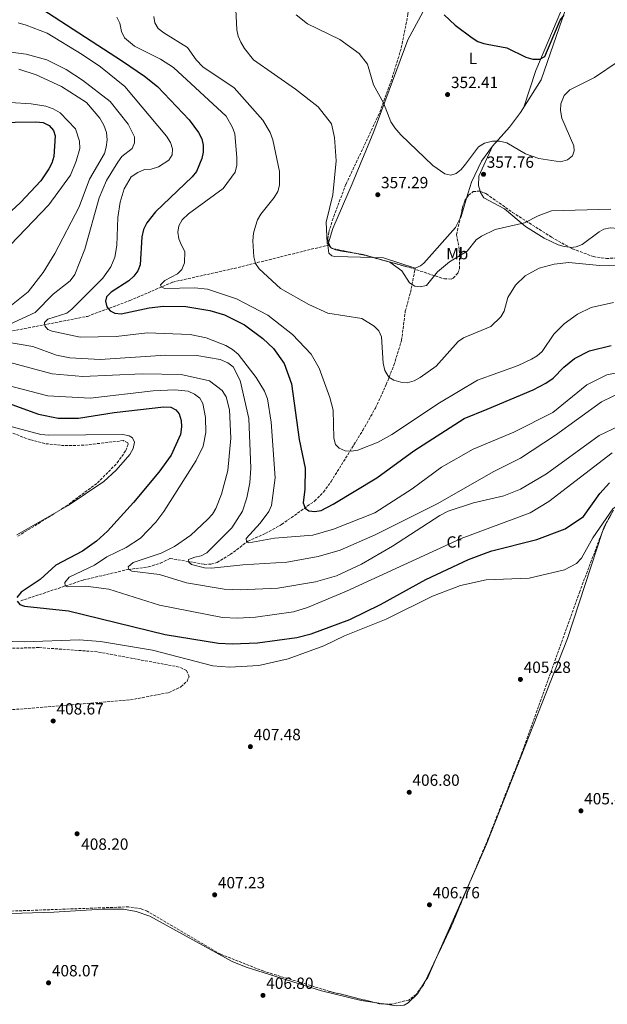
# Model space of a CAD drawing. Units: metres. Extents: x 611929 to 615410, y 4662238 to 4664605.
# Drawn here: x 612294 to 612657, y 4662615 to 4663222 of the extents above; entities that cross this region are included whole.
import ezdxf
from ezdxf.enums import TextEntityAlignment as Align

# ---------------------------------------------------------------- set-up
doc = ezdxf.new("R2010")
doc.units = ezdxf.units.M
doc.header["$MEASUREMENT"] = 0
doc.linetypes.add('DGN Style 3', pattern=[2.435890702152634, 1.739921930109024, -0.6959687720436097])
for name, color, linetype, lineweight in [('Cota de punto acotado terreno', 7, 'Continuous', 0), ('Curva de nivel directora', 30, 'Continuous', 30), ('Curva de nivel intermedia', 30, 'Continuous', 0), ('Etiqueta de uso rústico', 92, 'Continuous', 0), ('Etiqueta de zona arbolada', 92, 'Continuous', 0), ('Línea de cambio de uso (parcela vista)', 92, 'Continuous', 0), ('Punto acotado terreno (símbolo)', 7, 'Continuous', 0), ('Vaguada', 142, 'DGN Style 3', 13), ('Zona arbolada', 92, 'DGN Style 3', 0)]:
    doc.layers.add(name, color=color, linetype=linetype, lineweight=lineweight)
doc.styles.add('Style-Arial', font='arial.ttf')

# ---------------------------------------------------------------- blocks, each defined once
blk = doc.blocks.new('5PATER')
at = {"layer": 'Punto acotado terreno (símbolo)', "linetype": 'Continuous', "lineweight": 0}
h = blk.add_hatch(color=51, dxfattribs=at)
edge = h.paths.add_edge_path()
edge.add_ellipse((0, 0), major_axis=(-0.1095731443231308, -0.1110710700762829), ratio=0.9994222409660317, start_angle=0, end_angle=360)

msp = doc.modelspace()

# ---------------------------------------------------------------- linework, layer by layer
at = {"layer": 'Curva de nivel directora', "color": 30, "linetype": 'Continuous', "lineweight": 30, "flags": 128}
for points, elevation in [([(612307.6299999995, 4663228.880000001), (612357.3699999991, 4663196.609999999), (612371.0700000008, 4663187.290000001), (612379.0300000003, 4663180.869999999), (612398.6300000005, 4663160.350000001), (612404.3799999994, 4663152.490000002), (612406.409999999, 4663148.57), (612407.1100000008, 4663144.630000002), (612407.1800000002, 4663140.36), (612406.3899999988, 4663136.4), (612403.0400000005, 4663128.410000001), (612400.4000000008, 4663125.15), (612377.6899999991, 4663103.630000004), (612372.3699999994, 4663096.859999999), (612370.3800000001, 4663092.61), (612369.2800000004, 4663088.050000001), (612368.3999999998, 4663070.810000001), (612366.7900000004, 4663067.160000001), (612364.3799999986, 4663063.930000001), (612361.2099999991, 4663061.060000001), (612350.449999999, 4663054), (612347.6100000002, 4663051.199999999), (612347, 4663048.539999999), (612347.8200000003, 4663044.940000001), (612349.8200000009, 4663042.480000002), (612352.6900000009, 4663041.130000002), (612356.6799999984, 4663040.689999999), (612373.9099999995, 4663044.430000002), (612382.6899999992, 4663045.340000001), (612396.5099999993, 4663045.12), (612411.389999999, 4663042.640000001), (612420.3099999996, 4663040.000000001), (612432.7999999997, 4663033.87), (612444.0899999996, 4663025.32)], 375), ([(612556.0199999987, 4663225.100000001), (612562.7099999984, 4663218.750000001), (612573.2099999993, 4663210.830000003), (612576.7199999986, 4663208.65), (612580.5399999986, 4663207.449999999), (612582.4649999992, 4663207.096179578), (612594.7400000008, 4663204.840000001), (612606.4100000008, 4663199.000000001), (612610.7000000001, 4663197.720000003), (612615.0299999996, 4663197.840000001), (612618.019999998, 4663199.480000001), (612627.5399999998, 4663221.830000001), (612629.9699999995, 4663225.020000001)], 350), ([(612278.0899999995, 4663158.640000002), (612303.8599999989, 4663159.180000001), (612308.5100000004, 4663158.640000002), (612312.1, 4663156.920000001), (612314.8, 4663153.820000002), (612315.739999999, 4663150.480000001), (612315.0599999994, 4663137.75), (612313.8099999998, 4663133.61), (612311.9599999991, 4663130.029999999), (612306.9000000008, 4663122.760000001), (612294.5400000004, 4663109.420000002), (612262.0099999995, 4663079.550000001)], 400), ([(612444.0899999996, 4663025.32), (612450.6399999987, 4663019.2), (612457.0999999985, 4663010.060000001), (612461.6299999991, 4662997.470000003), (612466.5199999998, 4662963.12), (612470.1799999987, 4662945.490000002), (612470.02, 4662932.529999999), (612468.9699999995, 4662923.920000002), (612470.1600000008, 4662920.680000001), (612472.4499999996, 4662919.090000001), (612476.0599999994, 4662918.580000003), (612479.989999999, 4662919.320000002), (612487.4299999998, 4662923.180000001), (612514.4699999989, 4662939.500000001), (612537.2899999999, 4662956.01), (612568.3199999988, 4662975.95), (612582.4649999992, 4662981.856484265), (612610.899999999, 4662993.730000001), (612618.7699999991, 4662997.880000002), (612623.1999999991, 4663000.939999999), (612629.8199999997, 4663007.820000002), (612636.3499999987, 4663013.150000002), (612645.589999999, 4663017.87), (612659.1399999986, 4663021)], 375), ([(612275.1999999994, 4662989.670000002), (612305.6400000004, 4662978.779999999), (612317.6900000002, 4662976.24), (612330.2299999995, 4662976.340000001), (612352.2500000005, 4662979.79), (612382.8199999989, 4662983.260000001), (612387.3000000004, 4662982.95), (612390.4199999986, 4662981.390000001), (612392.3699999999, 4662978.910000001), (612393.6799999997, 4662974.840000001), (612393.8499999995, 4662970.84), (612393.1799999989, 4662966.230000001), (612387.3399999985, 4662953.49), (612379.8599999994, 4662943.020000001), (612364.2899999992, 4662924.130000002), (612348.0899999986, 4662906.619999999), (612341.2600000001, 4662900.26), (612332.7599999999, 4662894.28), (612316.1700000003, 4662885.53), (612306.5199999987, 4662876.62), (612294.869999999, 4662868.830000001), (612292.1899999991, 4662865.690000001)], 400), ([(612292.3900000001, 4662863.320000002), (612294.0599999998, 4662861.190000001), (612296.8699999994, 4662860.300000002), (612324.0899999995, 4662857.460000001), (612383.8200000002, 4662842.810000001), (612416.74, 4662837.490000002), (612425.1699999988, 4662836.920000002), (612440.7300000001, 4662837.520000001), (612465.0999999981, 4662840.960000001), (612473.9099999992, 4662843.210000001), (612497.6600000003, 4662851.950000001), (612516.5799999988, 4662861.24), (612544.5599999988, 4662876.689999999), (612570.9400000006, 4662889.050000001), (612582.4649999992, 4662893.388917886), (612585.3099999984, 4662894.460000002), (612613.0800000007, 4662901.300000002), (612630.6199999999, 4662908.04), (612641.8899999997, 4662915.570000002), (612652.0399999997, 4662929.67), (612657.9299999994, 4662936.4)], 400)]:
    msp.add_lwpolyline(points, dxfattribs=dict(at, elevation=elevation))
at = {"layer": 'Curva de nivel intermedia', "color": 30, "linetype": 'Continuous', "lineweight": 0, "flags": 128}
for points, elevation in [([(612427.3600000015, 4663228.429999999), (612428.0600000012, 4663215.859999998), (612428.8900000004, 4663211.949999999), (612430.3600000012, 4663208.21), (612432.8100000009, 4663204.339999998), (612438.2100000011, 4663197.3), (612464.2400000021, 4663179.230000001), (612478.2099999996, 4663168.279999998), (612486.3300000001, 4663157.769999999), (612488.2500000001, 4663149.38), (612489.3099999996, 4663135.060000001), (612487.2599999999, 4663114.100000001), (612483.050000001, 4663097.189999999), (612483.8400000001, 4663084.159999999), (612485.9200000011, 4663081.569999998), (612488.8600000005, 4663080.220000001), (612492.7699999996, 4663079.380000001), (612505.8900000001, 4663077.34), (612522.4000000014, 4663072.439999998), (612529.8300000011, 4663067.060000001), (612534.4900000015, 4663059.769999999), (612537.850000001, 4663057.599999999), (612541.2199999995, 4663057.199999998), (612545.0900000008, 4663058.2), (612551.8700000001, 4663066.49), (612559.1900000003, 4663072.689999999), (612570.1700000018, 4663079.369999999), (612575.7500000007, 4663086.24), (612578.9500000015, 4663088.63), (612587.4100000017, 4663092.640000001), (612605.5700000003, 4663096.720000001), (612614.0599999995, 4663101.109999998), (612622.2900000017, 4663104.260000001), (612658.7899999999, 4663105.219999999)], 359.9999999999999), ([(612464.6500000011, 4663225.029999999), (612471.6200000005, 4663219.569999998), (612491.640000001, 4663209.92), (612503.5099999997, 4663201.320000002), (612508.730000001, 4663194.710000002), (612512.2699999993, 4663182.009999999), (612518.51, 4663170.779999999), (612523.0000000005, 4663159.199999999), (612525.5500000007, 4663155.300000001), (612529.1300000015, 4663150.989999999), (612548.9900000012, 4663132.23), (612556.3300000015, 4663127.029999998), (612560.1700000016, 4663126.21), (612563.360000001, 4663127.199999998), (612566.4600000014, 4663129.720000002), (612569.1900000004, 4663132.88), (612577.1600000011, 4663143.640000001), (612580.9299999997, 4663145.910000001), (612585.7700000011, 4663147.140000001), (612590.0800000004, 4663147.140000001), (612594.6600000004, 4663146.09), (612606.0799999998, 4663139.279999999), (612614.3500000001, 4663136.4), (612627.6699999995, 4663134.429999999), (612632.1100000008, 4663135.689999999), (612635.1999999998, 4663138.220000001), (612636.2999999997, 4663141.119999998), (612635.9700000009, 4663144.220000001), (612628.690000001, 4663161.430000001), (612627.8700000007, 4663166.159999999), (612627.9400000023, 4663170.149999999), (612629.9600000005, 4663175.439999999), (612633.4699999997, 4663178.84), (612648.6700000013, 4663186.460000001), (612663.3000000005, 4663196.34)], 355.0000000000001), ([(612293.0600000008, 4663220.109999999), (612298.0200000005, 4663218.789999999), (612311.0000000002, 4663213.8), (612332.5800000009, 4663200.749999999), (612343.9199999999, 4663192.98), (612358.7800000017, 4663180.88), (612384.5399999999, 4663150.199999998), (612386.9600000007, 4663146.3), (612388.2900000005, 4663142.52), (612388.0200000001, 4663138.729999999), (612385.9700000006, 4663135.359999998), (612379.5300000008, 4663131.3), (612375.0200000004, 4663129.909999999), (612370.9900000002, 4663129.739999999), (612366.7800000014, 4663127.890000001), (612362.8400000008, 4663125.13), (612358.5200000001, 4663117.859999999), (612355.8800000005, 4663109.529999998), (612354.4299999998, 4663099.970000001), (612353.9500000015, 4663082.869999999), (612352.6399999994, 4663075.659999999), (612350.2900000003, 4663069.56), (612345.2499999999, 4663062.55), (612326.1300000001, 4663043.600000001), (612322.9699999996, 4663041.080000001), (612311.310000001, 4663037.390000001), (612309.1900000019, 4663035.210000001), (612309.5099999993, 4663033.239999999), (612311.2999999998, 4663031.020000001), (612314.0300000012, 4663029.86), (612331.2000000018, 4663026.230000001), (612353.52, 4663026.680000001), (612372.5400000014, 4663028.91), (612399.1700000014, 4663027.88), (612408.9500000003, 4663025.880000002), (612421.1200000009, 4663021.109999999), (612425.2500000015, 4663018.710000001), (612428.8800000015, 4663015.680000001), (612439.9900000002, 4663001.410000001), (612444.9900000005, 4662993.009999999), (612446.9200000016, 4662988.189999999), (612449.1900000003, 4662973.699999999), (612451.5599999996, 4662939.489999999), (612449.3500000013, 4662922.369999998), (612447.6700000004, 4662918.74), (612442.4400000002, 4662911.539999999)], 380.0000000000001), ([(612353.8600000021, 4663223.720000001), (612355.7100000005, 4663220.019999998), (612356.7200000009, 4663214.88), (612358.6100000018, 4663211.02), (612364.7100000016, 4663205.74), (612380.9099999999, 4663197.839999998), (612388.9299999998, 4663192.560000001), (612421.3400000001, 4663162.609999999), (612425.3099999996, 4663155.649999999), (612426.6500000008, 4663151.659999999), (612427.9300000014, 4663137.140000001), (612427.9600000005, 4663132.289999999), (612427.0199999996, 4663128.119999998), (612419.4800000002, 4663117.91), (612398.0500000016, 4663102.409999999), (612394.2400000006, 4663098.659999999), (612392.1399999995, 4663095.020000001), (612391.5200000004, 4663091.06)], 370.0000000000001), ([(612376.8399999997, 4663224.01), (612377.4100000019, 4663220.189999998), (612379.4800000017, 4663216.769999999), (612382.8600000013, 4663213.960000001), (612397.4600000015, 4663205.020000001), (612402.8400000016, 4663197.26), (612406.9200000009, 4663193.119999997), (612426.3700000013, 4663180.09), (612444.0400000005, 4663160.23), (612448.4999999997, 4663152.539999999), (612450.1500000014, 4663147.96), (612454.3100000012, 4663128.53), (612454.2300000007, 4663120.09), (612453.2899999997, 4663116.21), (612451.1100000005, 4663112.31), (612442.780000002, 4663102.079999999), (612440.7900000005, 4663098.609999999), (612439.4400000004, 4663094.720000001), (612438.2699999993, 4663090.3), (612437.9000000004, 4663085.659999999), (612438.5399999997, 4663075.750000001), (612439.5800000012, 4663071.759999999), (612441.7200000003, 4663068.380000001), (612454.880000001, 4663056.159999999), (612472.3800000004, 4663046.349999999), (612484.0500000002, 4663041.09), (612505.0900000001, 4663037.759999999), (612512.8000000013, 4663033.09), (612515.7000000003, 4663030.079999999), (612517.2500000015, 4663026.46), (612518.3899999993, 4663010.249999999), (612519.4300000009, 4663005.67), (612521.8200000003, 4663001.599999999), (612524.9800000008, 4662999.66), (612529.1699999997, 4662998.449999999), (612533.1700000005, 4662998.140000001), (612537.3400000014, 4662999.320000002), (612541.2100000004, 4663001.240000002), (612550.9400000002, 4663008.429999999), (612564.6700000009, 4663023.57), (612567.9000000008, 4663025.92), (612584.7500000017, 4663032.75), (612590.9500000001, 4663038.83), (612592.9600000016, 4663042.289999997), (612595.2599999993, 4663050.779999999), (612599.9800000001, 4663058.300000001), (612605.9700000003, 4663064.029999999), (612614.5300000011, 4663068.869999998), (612623.8099999994, 4663071.289999999), (612632.9300000012, 4663072.239999999), (612651.91, 4663070.519999998), (612668.550000001, 4663070.179999998)], 365.0000000000001), ([(612288.4900000021, 4663202.140000002), (612297.9900000015, 4663200.919999998), (612310.7499999999, 4663197.32), (612322.65, 4663191.470000001), (612332.8100000012, 4663184.789999999), (612349.87, 4663171.630000001), (612360.9299999997, 4663157.71), (612364.7300000017, 4663149.779999999), (612364.8300000001, 4663146.069999999), (612363.3000000013, 4663142.720000001), (612357.0200000004, 4663137.619999998), (612354.4600000011, 4663134.220000001), (612347.5499999999, 4663122.88), (612342.9299999998, 4663112.289999999), (612334.1700000003, 4663080.569999999), (612328.0500000002, 4663064.900000001), (612325.0100000004, 4663060.970000001), (612314.6300000001, 4663052.769999999), (612303.4499999997, 4663041.349999999), (612287.8900000007, 4663034.289999999)], 385), ([(612293.5000000009, 4663191.67), (612304.1400000005, 4663188.199999998), (612319.6700000005, 4663180.949999999), (612335.1100000012, 4663171.109999998), (612343.4900000008, 4663161.349999999), (612345.7800000019, 4663157.08), (612347.4699999995, 4663152.509999999), (612347.9400000012, 4663148.09), (612347.4200000003, 4663143.480000001), (612346.1999999998, 4663139.560000001), (612336.9300000007, 4663123.680000001), (612330.7000000011, 4663106.560000001), (612315.5800000001, 4663077.9), (612308.4600000011, 4663066.109999998), (612299.070000001, 4663054.230000001), (612287.7800000012, 4663045.100000001)], 390), ([(612287.9900000013, 4663171.09), (612301.0400000003, 4663170.289999997), (612310.0999999995, 4663168.720000001), (612314.570000002, 4663167.130000002), (612318.9000000015, 4663164.74), (612328.3899999999, 4663154.84), (612330.8100000008, 4663147.119999997), (612330.9900000016, 4663142.649999999), (612328.8500000003, 4663134.819999999), (612325.3600000013, 4663126.189999999), (612311.8600000008, 4663107.92), (612240.600000001, 4663033.56)], 395.0000000000001), ([(612391.5200000004, 4663091.06), (612392.2400000001, 4663086.929999999), (612393.74, 4663082.900000001), (612395.8900000001, 4663079.189999999), (612395.5999999996, 4663072), (612394.0500000007, 4663067.99), (612391.3700000006, 4663065.240000002), (612383.4500000014, 4663061.24), (612380.8899999999, 4663058.499999999), (612381.5100000012, 4663057.08), (612383.5499999997, 4663056.269999999), (612401.8400000002, 4663056.720000001), (612409.7900000007, 4663055.939999998), (612427.7300000003, 4663049.939999999), (612447.1200000006, 4663039.84), (612462.2500000005, 4663027.819999999), (612473.9100000014, 4663015.710000002), (612478.9000000004, 4663007.2), (612485.3700000012, 4662989.079999999), (612487.3899999995, 4662981.130000001), (612487.8900000004, 4662963.989999999), (612488.9699999999, 4662959.91), (612491.1900000017, 4662957.789999999), (612494.7800000013, 4662956.019999999), (612498.6799999995, 4662955.789999999), (612502.6100000012, 4662956.529999998), (612515.1300000004, 4662961.339999998), (612523.7000000001, 4662966.119999999), (612553.000000001, 4662985.63), (612576.5000000017, 4662999.600000001), (612601.5500000014, 4663008.76), (612609.9500000012, 4663012.58), (612613.4699999995, 4663014.649999999), (612616.4500000011, 4663017.33), (612623.7100000011, 4663028.119999999), (612630.1100000005, 4663034.369999998), (612638.3100000012, 4663040.449999998), (612646.7600000004, 4663044.55), (612660.5800000003, 4663047.699999999)], 370.0000000000001), ([(612276.5200000004, 4663024.84), (612302.0500000005, 4663020.56), (612316.6500000008, 4663015.210000001), (612324.920000001, 4663013.390000002), (612343.6400000006, 4663012.54), (612384.0199999991, 4663015.199999999), (612403.2500000006, 4663014.980000001), (612417.6100000016, 4663012.390000001), (612422.5200000001, 4663010.3), (612425.7099999997, 4663007.88), (612430.0000000013, 4662999.539999997), (612435.320000001, 4662975.980000001), (612436.6799999999, 4662945.41), (612435.9300000012, 4662936.310000001), (612434.160000001, 4662927.189999999), (612431.5700000003, 4662918.77), (612424.8500000014, 4662908.519999999), (612409.4000000019, 4662893.25), (612405.9599999997, 4662891.21), (612402.0000000012, 4662890.55), (612398.2400000016, 4662888.99), (612398.4100000014, 4662887.41), (612400.0099999995, 4662886.050000001), (612408.0700000019, 4662883.930000001), (612412.3099999998, 4662883.710000001)], 385), ([(612453.2800000008, 4662871.369999998), (612476.4500000007, 4662875.159999998), (612489.5300000008, 4662878.890000001), (612505.0000000005, 4662886.130000001), (612524.0399999998, 4662897.17), (612553.2800000005, 4662916.259999999), (612558.4400000015, 4662918.83), (612574.0900000001, 4662924.039999997), (612592.7400000005, 4662928.41), (612603.1100000015, 4662932.439999999), (612619.0500000007, 4662941.970000001), (612651.5999999995, 4662965.560000001), (612663.7600000009, 4662971.390000001), (612672.4300000012, 4662974.4), (612685.0100000009, 4662976.909999998), (612700.1600000008, 4662978.619999998), (612790.7500000006, 4662978.359999999), (612809.0800000012, 4662979.470000001), (612826.9000000001, 4662981.779999999), (612840.8800000012, 4662985.319999999), (612853.9500000003, 4662990.279999999), (612895.4599999998, 4663012.260000001), (612908.1199999999, 4663017.07), (612917.1700000003, 4663018.730000001)], 390), ([(612236.5199999996, 4663009.42), (612311.310000001, 4662990.09), (612337.4700000016, 4662988.509999999), (612376.2699999998, 4662993.119999998), (612389.6699999997, 4662993.810000001), (612397.8900000006, 4662992.850000001), (612401.9200000007, 4662991.109999998), (612405.1200000015, 4662988.580000001), (612406.9100000019, 4662985.310000001), (612408.5700000003, 4662976.619999998), (612408.8699999999, 4662967.38), (612407.1700000011, 4662958.989999999), (612402.8100000003, 4662950.149999999), (612382.8900000004, 4662918.749999999), (612377.9300000005, 4662912.01), (612368.5000000002, 4662902.249999999), (612359.630000001, 4662896.439999999), (612347.6500000005, 4662890.600000001), (612340.1900000017, 4662885.499999999), (612324.4900000017, 4662878.039999997), (612321.8000000007, 4662874.759999999), (612322.050000001, 4662872.850000001), (612323.4900000005, 4662872.140000002), (612334.8300000017, 4662872.600000001), (612349.0400000007, 4662870.789999999), (612380.1400000011, 4662860.8), (612419.1900000019, 4662853.220000001), (612428.4000000008, 4662852.74), (612439.5499999999, 4662853.390000001), (612462.9099999998, 4662856.67), (612471.6900000018, 4662859.369999999), (612495.7500000015, 4662869.58), (612566.3800000009, 4662902.019999999), (612609.0800000017, 4662917.849999999), (612620.6599999999, 4662924.849999999), (612659.7199999997, 4662954.77)], 395.0000000000001), ([(612287.1500000008, 4663010.83), (612313.9000000015, 4663003.560000001), (612332.8700000015, 4663002.060000001), (612369.4700000003, 4663003.560000001), (612393.6500000005, 4663003.099999999), (612411.150000002, 4662999.249999999), (612418.85, 4662993.42), (612421.4200000004, 4662989.470000001), (612423.4299999998, 4662981.300000001), (612424.2200000011, 4662963.810000001), (612422.4599999997, 4662943.949999998), (612418.4400000009, 4662929.369999998), (612414.9299999995, 4662920.529999998), (612412.9000000021, 4662917.079999999), (612409.8600000001, 4662913.729999999), (612399.6699999999, 4662904.070000002), (612389.54, 4662897.15), (612381.3300000002, 4662892.92), (612364.0000000009, 4662887.24), (612360.9800000011, 4662884.54), (612361.35, 4662882.77), (612363.070000001, 4662881.88), (612380.2000000015, 4662879.75), (612396.980000001, 4662874.679999998), (612420.1100000006, 4662870.710000001), (612430.0599999994, 4662870.289999999), (612453.2800000008, 4662871.369999998)], 390), ([(612442.4400000002, 4662911.539999999), (612433.8100000002, 4662901.99), (612433.9300000007, 4662899.869999998), (612435.4200000016, 4662899.359999999), (612451.1799999997, 4662902.109999998), (612474.8099999999, 4662904.149999999), (612487.7400000005, 4662907.739999998), (612513.2400000016, 4662917.929999999), (612536.1800000013, 4662932.619999998), (612554.4100000014, 4662946.019999999), (612573.8900000011, 4662957.050000002), (612598.9200000007, 4662967.51), (612623.1200000009, 4662979.699999998), (612644.0800000002, 4662996.789999999), (612656.3100000012, 4663002.970000001), (612674.2300000006, 4663006.569999999)], 380.0000000000001), ([(612412.3099999998, 4662883.710000001), (612431.6799999999, 4662885.850000001), (612458.9400000002, 4662887.460000001), (612478.1300000015, 4662890.81), (612491.7300000002, 4662894.75), (612513.3199999998, 4662904.16), (612552.0700000012, 4662923.630000001), (612586.3099999997, 4662943.229999999), (612603.1800000009, 4662951.62), (612624.7300000002, 4662965.71), (612653.1600000019, 4662986.31), (612666.6900000013, 4662992.84)], 385), ([(612292.150000001, 4662904.24), (612323.8400000014, 4662922.34), (612345.8500000011, 4662937.140000001), (612353.4300000007, 4662944.109999999), (612361.9600000001, 4662953.92), (612363.9200000004, 4662957.55), (612364.7400000007, 4662961.470000001), (612363.5200000004, 4662964.159999999), (612361.4300000004, 4662965.300000002), (612357.5200000011, 4662966.17), (612311.8600000008, 4662965.679999999), (612307.0199999993, 4662966.189999999), (612271.3000000013, 4662975.689999999)], 405.0000000000001), ([(612684.85, 4662924.46), (612667.3500000007, 4662924.140000001), (612663.5800000001, 4662922.810000001), (612660.0999999997, 4662920.329999999), (612647.7000000011, 4662902.48), (612640.6700000016, 4662889.770000001), (612637.73, 4662886.67), (612630.2900000014, 4662882.579999999), (612608.3799999999, 4662877.609999998), (612581.8700000006, 4662876.42), (612566.0299999999, 4662872.930000001), (612548.7000000007, 4662866.399999999), (612520.1799999997, 4662852.199999999), (612494.5399999999, 4662841.84), (612481.7100000001, 4662835.810000001), (612459.6100000007, 4662827.8), (612441.5100000004, 4662823.680000001), (612423.4900000002, 4662822.509999999), (612413.2199999995, 4662823.380000001), (612376.0199999994, 4662833.189999999), (612343.8700000008, 4662838.54), (612330.640000001, 4662839.439999999), (612297.0199999993, 4662838.24), (612274.2000000002, 4662838.849999998)], 405.0000000000001)]:
    msp.add_lwpolyline(points, dxfattribs=dict(at, elevation=elevation))
at = {"layer": 'Línea de cambio de uso (parcela vista)', "color": 92, "linetype": 'Continuous', "lineweight": 0, "extrusion": (0.03350689631284724, 0.02804650248454469, 0.9990448846762915), "elevation": 151665.6527277578, "flags": 128}
msp.add_lwpolyline([(3182597.352927347, -3459469.268913444), (3182590.836188516, -3459459.354905359), (3182590.398474572, -3459458.329633978)], dxfattribs=at)
at = {"layer": 'Línea de cambio de uso (parcela vista)', "color": 92, "linetype": 'Continuous', "lineweight": 0, "extrusion": (0.01348393104268127, 0.04469023788702282, 0.9989098889495677), "elevation": 217012.5983617785, "flags": 128}
msp.add_lwpolyline([(760594.1339949538, -4636149.453041342), (760594.1339949538, -4636150.918333152)], dxfattribs=at)
at = {"layer": 'Línea de cambio de uso (parcela vista)', "color": 92, "linetype": 'Continuous', "lineweight": 0, "extrusion": (0.04082423731998562, 0.01640735700888573, 0.9990316212629231), "elevation": 101873.5107924291, "flags": 128}
msp.add_lwpolyline([(4098283.974800907, -2305017.295167179), (4098297.120243283, -2305001.385335479), (4098299.571740516, -2304995.737345225)], dxfattribs=at)
at = {"layer": 'Línea de cambio de uso (parcela vista)', "color": 92, "linetype": 'Continuous', "lineweight": 0, "extrusion": (0.003370764083872152, 0.007639781662979785, 0.9999651352350406), "elevation": 38093.25755277832, "flags": 128}
msp.add_lwpolyline([(612545.571419305, 4662486.73248037), (612569.3222404814, 4662540.561451292)], dxfattribs=at)
at = {"layer": 'Línea de cambio de uso (parcela vista)', "color": 92, "linetype": 'Continuous', "lineweight": 0, "extrusion": (-0.1826601756433141, 0.08953322385005062, 0.9790909365635913), "elevation": 305971.209612407, "flags": 128}
msp.add_lwpolyline([(-4456327.089908262, -1470662.520629861), (-4456329.94242567, -1470662.227152796), (-4456341.38645877, -1470662.697600955)], dxfattribs=at)
at = {"layer": 'Línea de cambio de uso (parcela vista)', "color": 92, "linetype": 'Continuous', "lineweight": 0, "extrusion": (-0.01097888056968396, -0.01766363817875607, 0.9997837066424551), "elevation": -88677.14593748435, "flags": 128}
msp.add_lwpolyline([(-1941122.760006582, 4282459.644315395), (-1941122.760006582, 4282463.84191625)], dxfattribs=at)
at = {"layer": 'Línea de cambio de uso (parcela vista)', "color": 92, "linetype": 'Continuous', "lineweight": 0, "extrusion": (-0.005422889375022729, 0.0008414963194716259, 0.9999849419640131), "elevation": 1008.433648852495, "flags": 128}
msp.add_lwpolyline([(612506.2177866922, 4662616.462843877), (612511.7638721691, 4662615.602243573)], dxfattribs=at)
at = {"layer": 'Línea de cambio de uso (parcela vista)', "color": 92, "linetype": 'Continuous', "lineweight": 0}
for points in [[(612596.0899999999, 4663338.859999999, 344.4799999999959), (612605.9600000001, 4663330.75, 344.5299999999988), (612646.7300000006, 4663305.27, 345.2400000000052), (612648.4500000002, 4663302.65, 345.5), (612648.6100000005, 4663299.939999999, 345.5), (612641.3099999996, 4663279.41, 346.2200000000012), (612633.3300000001, 4663246.07, 347.7700000000041), (612627.9400000004, 4663227.16, 348.8600000000006), (612612.4900000002, 4663190.689999999, 350.9100000000035), (612605.0599999996, 4663168.109999999, 352.7799999999988)], [(612484.5728000002, 4663084.361300001, 359.9416000000056), (612487.2400000002, 4663093.199999999, 359.5099999999948), (612499.2199999997, 4663120.810000001, 357.2100000000065), (612512.6399999997, 4663153.220000001, 355.679999999993), (612533.6200000001, 4663209.730000001, 352.2299999999959), (612550.9000000004, 4663241.75, 350.0899999999965), (612574.4299999997, 4663279.869999999, 347.1199999999953), (612585.9199999999, 4663300.619999999, 345.8600000000006), (612590.7199999997, 4663312.480000001, 345.5099999999948), (612591.8793000003, 4663316.499, 345.3896999999997)], [(612710.2583, 4663274.684400001, 350.9088999999949), (612705.7400000002, 4663277.980000001, 350.8399999999965), (612695.7300000006, 4663293.980000001, 350.2700000000041), (612672.6100000005, 4663300.850000001, 350.2299999999959), (612662.8899999997, 4663303.390000001, 348.7899999999936), (612657.2800000003, 4663303.949999999, 347.5200000000041), (612653.7000000002, 4663303.220000001, 347.1399999999995), (612652.1500000004, 4663301.050000001, 346.929999999993), (612649.4299999997, 4663293.51, 347.0899999999965), (612630.7699999996, 4663228.470000001, 349.8899999999995), (612615.79, 4663185.060000001, 353.4499999999971), (612603.04, 4663164.91, 352.6499999999942), (612596.2599999999, 4663155.76, 354), (612585.8799999999, 4663144.100000001, 356.0800000000018)], [(612585.8799999999, 4663144.100000001, 356.0800000000018), (612578.9199999999, 4663134.859999999, 356.2899999999936), (612572.7599999999, 4663121.939999999, 356.320000000007), (612569.7922, 4663112.0645, 356.6968000000052)], [(612585.8799999999, 4663144.100000001, 356.0800000000018), (612577.2800000003, 4663125.560000001, 357.6499999999942), (612577.1100000005, 4663119.850000001, 358.070000000007), (612578.1950000003, 4663116.236099999, 358.1034000000073)], [(612578.1950000003, 4663116.236099999, 358.1034000000073), (612578.4100000003, 4663115.52, 358.1100000000006), (612580.54, 4663112.130000001, 358.4799999999959), (612593.1100000005, 4663105.430000001, 358.8600000000006), (612606.2599999999, 4663094.539999999, 361.0399999999936), (612617.79, 4663087.34, 362.6999999999971), (612626.3600000005, 4663083.230000001, 363.25), (612630.0800000001, 4663082.119999999, 363.4100000000035), (612633.3367, 4663081.7292, 363.4587999999931)], [(612565.8755000001, 4663099.7169, 357.1747999999934), (612562.8899999997, 4663093.84, 357.4400000000023), (612543.3600000005, 4663071.789999999, 358.7100000000065), (612541.3799999999, 4663070.24, 358.7100000000065), (612538.1399999997, 4663068.880000001, 358.820000000007)], [(612633.3367, 4663081.7292, 363.4587999999931), (612634.0800000001, 4663081.640000001, 363.4700000000012), (612637.3399999999, 4663082.039999999, 363.4100000000035), (612641.0899999999, 4663083.439999999, 363.2700000000041), (612651.6900000004, 4663091.300000001, 362.3500000000058), (612654.4400000004, 4663092.800000001, 362.1000000000058), (612658.3600000005, 4663093.730000001, 361.9400000000023), (612663.54, 4663093.359999999, 361.929999999993), (612667.9000000004, 4663092.25, 361.9700000000012), (612686.0700000003, 4663084.100000001, 362.6100000000006), (612690.79, 4663083.220000001, 362.7299999999959), (612698.6500000004, 4663083.960000001, 363.1600000000035), (612713.3899999997, 4663087.640000001, 364.3300000000018), (612731.6799999997, 4663090.76, 365.9600000000065), (612742.2100000001, 4663092.310000001, 366.4199999999983), (612751.5099999999, 4663092.74, 366.4199999999983), (612764.4100000003, 4663091.08, 365.9700000000012), (612778.79, 4663085.33, 365.4499999999971), (612795.6200000001, 4663080.439999999, 364.9100000000035), (612802.5599999996, 4663079.460000001, 364.6900000000023), (612806.4699999997, 4663079.76, 364.6000000000058), (612818.9227, 4663083.193800001, 364.5388999999996)], [(612512.3403000003, 4663075.320499999, 359.7685000000056), (612488.5499999998, 4663075.980000001, 360.7299999999959), (612486.6200000001, 4663076.51, 360.7700000000041), (612484.7100000001, 4663078.07, 360.7700000000041), (612484.1500000004, 4663082.960000001, 360.0099999999948)], [(612574.1726000002, 4662695.516100001, 406.4529999999941), (612582.0499999998, 4662713.369999999, 406.2899999999936), (612632.1600000003, 4662840.26, 405.5399999999936), (612653.7699999996, 4662906.32, 405.2599999999948), (612656.6699000001, 4662912.6856, 405.0595999999932)], [(612235.8864000002, 4662636.838500001, 407.679999999993), (612236.1799999997, 4662638.460000001, 407.679999999993), (612245.3399999999, 4662660.52, 407.679999999993), (612249.0199999996, 4662663.859999999, 407.679999999993), (612258.3499999996, 4662668.58, 407.679999999993), (612268.8499999996, 4662669.91, 407.6999999999971), (612314.9199999999, 4662671.369999999, 408.0200000000041), (612344.9900000002, 4662673.25, 407.7899999999936), (612357.9600000001, 4662673.210000001, 407.7599999999948), (612365.8399999999, 4662671.880000001, 407.7200000000012), (612374.1799999997, 4662668.980000001, 407.7200000000012), (612425.1200000001, 4662640.939999999, 407.179999999993), (612433.8300000001, 4662637.59, 407.1699999999983), (612480.25, 4662622.880000001, 406.7799999999988), (612504.7100000001, 4662616.949999999, 406.4100000000035), (612513.0199999996, 4662615.660599999, 406.4562000000006)], [(612518.5659999996, 4662614.800000001, 406.4869999999937), (612526.2999999998, 4662613.600000001, 406.5299999999988), (612531.3300000001, 4662614.029999999, 406.5299999999988), (612533.8300000001, 4662615.480000001, 406.6199999999953), (612539.4600000001, 4662621.01, 406.7899999999936), (612542.0711000003, 4662625.2108, 406.8929999999964)]]:
    msp.add_polyline3d(points, dxfattribs=at)
at = {"layer": 'Vaguada', "color": 142, "linetype": 'DGN Style 3', "lineweight": 13}
for points in [[(612139.9100000003, 4663049.59, 404.3399999999965), (612151.9100000003, 4663047.07, 403.6600000000035), (612167.6200000001, 4663041.24, 403.2299999999959), (612176.9699999997, 4663036.810000001, 402.3099999999977), (612187.7699999996, 4663029.689999999, 400.2700000000041), (612198.8399999999, 4663025.09, 398.6600000000035), (612223.7599999999, 4663022.91, 393.8099999999977), (612240.4100000003, 4663023.42, 391.4499999999971), (612280.0199999996, 4663028.220000001, 386.1000000000058), (612335.7199999997, 4663039.08, 377.2200000000012), (612362.0099999999, 4663048.82, 374.2899999999936), (612388.4299999997, 4663060.220000001, 370.0899999999965), (612426.3799999999, 4663068.689999999, 365.2200000000012), (612447.8899999997, 4663074.02, 364.5800000000018), (612484.1500000004, 4663082.960000001, 360.0099999999948)], [(612294.5499999998, 4662863.560000001, 400.0200000000041), (612333.4000000004, 4662876.430000001, 394.3300000000018), (612360.7699999996, 4662882.880000001, 389.8500000000058), (612373.3700000001, 4662884.430000001, 388.6600000000035), (612380.75, 4662886.689999999, 387.6399999999995), (612386.79, 4662889.65, 386.5399999999936), (612408.0099999999, 4662886.01, 384.5899999999965), (612411.9500000002, 4662886.16, 384.1300000000047), (612415.8300000001, 4662887.220000001, 383.6499999999942), (612423.9600000001, 4662892.16, 382.6499999999942), (612434.8700000001, 4662900.350000001, 381.0299999999988), (612445.8200000003, 4662905.210000001, 380.2799999999988), (612455.5899999999, 4662910.600000001, 378.7799999999988), (612476, 4662925.100000001, 375.0899999999965), (612481.4900000002, 4662930.66, 373.7400000000052), (612486.1299999999, 4662937.130000001, 372.8699999999953), (612505.8099999996, 4662968.779999999, 369.0500000000029), (612513.4800000006, 4662982.430000001, 367.8099999999977), (612520.2300000006, 4662996.949999999, 366.4400000000023), (612524.9400000004, 4663008.980000001, 364.75), (612529.6900000004, 4663024.210000001, 363.4799999999959), (612531.9800000006, 4663042.33, 362.3800000000047), (612535.1500000004, 4663053.859999999, 361.320000000007), (612538.1399999997, 4663068.880000001, 358.820000000007)]]:
    msp.add_polyline3d(points, dxfattribs=at)
at = {"layer": 'Zona arbolada', "color": 92, "linetype": 'DGN Style 3', "lineweight": 0, "extrusion": (0.01845394444457052, 0.03191887916305682, 0.9993200874031358), "elevation": 160502.2304055573, "flags": 128}
msp.add_lwpolyline([(1803724.166877548, -4340542.7547159), (1803721.243242337, -4340540.907655893), (1803720.459346554, -4340540.91037497), (1803700.854910454, -4340547.443895028), (1803695.602758653, -4340548.830191904)], dxfattribs=at)
at = {"layer": 'Zona arbolada', "color": 92, "linetype": 'DGN Style 3', "lineweight": 0, "extrusion": (0.01102691038899962, 0.01979156638433568, 0.9997433176307445), "elevation": 99445.50087588983, "flags": 128}
msp.add_lwpolyline([(1734282.852702572, -4370416.38107457), (1734282.852702572, -4370409.208613189)], dxfattribs=at)
at = {"layer": 'Zona arbolada', "color": 92, "linetype": 'DGN Style 3', "lineweight": 0, "extrusion": (0.1693195678074233, -0.07434251739437531, 0.9827533129249549), "elevation": -242515.9548234806, "flags": 128}
msp.add_lwpolyline([(4515571.882068511, 1291035.765500501), (4515536.002311819, 1291035.174438584), (4515513.048344706, 1291035.873113787)], dxfattribs=at)
at = {"layer": 'Zona arbolada', "color": 92, "linetype": 'DGN Style 3', "lineweight": 0, "extrusion": (0.002416599339388409, 0.005085223118164351, 0.999984150151127), "elevation": 25597.66500751864, "flags": 128}
msp.add_lwpolyline([(612547.6515109314, 4662571.805126064), (612541.514534313, 4662558.891359092)], dxfattribs=at)
at = {"layer": 'Zona arbolada', "color": 92, "linetype": 'DGN Style 3', "lineweight": 0, "extrusion": (-0.05696597549876677, 0.03327974083602018, 0.9978212948646472), "elevation": 120682.8976405507, "flags": 128}
msp.add_lwpolyline([(-4334940.975419666, -1819076.727551157), (-4334939.149585399, -1819076.571430749), (-4334936.780301148, -1819076.842746798)], dxfattribs=at)
at = {"layer": 'Zona arbolada', "color": 92, "linetype": 'DGN Style 3', "lineweight": 0, "extrusion": (-0.0004097755639724833, -0.01588563309675122, 0.9998737314006718), "elevation": -73912.79449622531, "flags": 128}
msp.add_lwpolyline([(492081.068230415, 4676275.125940678), (492078.7414566836, 4676275.125940678), (492075.5018825485, 4676275.843331608)], dxfattribs=at)
at = {"layer": 'Zona arbolada', "color": 92, "linetype": 'DGN Style 3', "lineweight": 0}
for points in [[(612316.9271, 4663389.188800001, 350.9771000000038), (612320, 4663386.699999999, 350.820000000007), (612323.5300000003, 4663384.83, 350.6600000000035), (612339.5899999999, 4663380.119999999, 350.6300000000047), (612350.5499999998, 4663375.26, 351.0099999999948), (612369.0199999996, 4663365.600000001, 352.5200000000041), (612379.1500000004, 4663359.26, 353.4499999999971), (612406.9800000006, 4663336.83, 354.820000000007), (612503.1299999999, 4663263.970000001, 352.1600000000035), (612525.6200000001, 4663244.74, 352.070000000007), (612530.7800000003, 4663238.560000001, 352.070000000007), (612533.04, 4663233.529999999, 352.070000000007), (612533.7599999999, 4663229.539999999, 352.1000000000058), (612533.6299999999, 4663225.52, 352.1399999999995), (612529.3899999997, 4663204.119999999, 352.570000000007), (612522.7000000002, 4663182.800000001, 353.7299999999959), (612515.8499999996, 4663164.100000001, 354.9400000000023), (612495.3300000001, 4663120.560000001, 358.0099999999948), (612488.1900000004, 4663101.9, 358.8099999999977), (612484.6900000004, 4663090.930000001, 359.1300000000047), (612484.2400000002, 4663086.92, 359.2299999999959), (612484.29, 4663084.9, 359.2799999999988), (612484.5728000002, 4663084.361300001, 359.2920000000013)], [(612533.6299999999, 4663225.52, 352.1399999999995), (612529.3899999997, 4663204.119999999, 352.570000000007), (612522.7000000002, 4663182.800000001, 353.7299999999959), (612515.8499999996, 4663164.100000001, 354.9400000000023), (612495.3300000001, 4663120.560000001, 358.0099999999948), (612488.1900000004, 4663101.9, 358.8099999999977), (612484.6900000004, 4663090.930000001, 359.1300000000047), (612484.2400000002, 4663086.92, 359.2299999999959), (612484.29, 4663084.9, 359.2799999999988), (612486.1799999997, 4663081.300000001, 359.3600000000006), (612486.8600000005, 4663080.91, 359.3600000000006), (612507.0999999996, 4663076.75, 359.1199999999953), (612534.2999999998, 4663069.33, 358.8500000000058), (612556.1500000004, 4663062.17, 360.3300000000018), (612560.1900000004, 4663062.109999999, 360.6199999999953), (612561.5800000001, 4663062.640000001, 360.7200000000012), (612564.4299999997, 4663065.619999999, 360.8000000000029), (612565.3700000001, 4663068.57, 360.6399999999995), (612565.3200000003, 4663080.550000001, 359.5), (612563.5800000001, 4663089.460000001, 358.7700000000041), (612567.3600000005, 4663106.350000001, 357.4400000000023), (612568.7800000003, 4663110.51, 357.4100000000035), (612571.0199999996, 4663113.949999999, 357.4900000000052), (612573.8899999997, 4663116.01, 357.5800000000018), (612577.8899999997, 4663116.359999999, 357.6900000000023), (612582, 4663114.689999999, 357.9199999999983), (612598.0800000001, 4663103.220000001, 361.1000000000058), (612622.2300000006, 4663087.91, 365.0599999999977), (612635.2400000002, 4663080.67, 365.5), (612648.1200000001, 4663075.939999999, 365.6399999999995), (612656.0800000001, 4663074.77, 365.7200000000012), (612668.1699999999, 4663075.380000001, 365.8399999999965)], [(612569.7922, 4663112.0645, 357.4462000000058), (612571.0199999996, 4663113.949999999, 357.4900000000052), (612573.8899999997, 4663116.01, 357.5800000000018), (612577.8899999997, 4663116.359999999, 357.6900000000023), (612578.1950000003, 4663116.236099999, 357.7070999999996)], [(612578.1950000003, 4663116.236099999, 357.7070999999996), (612582, 4663114.689999999, 357.9199999999983), (612598.0800000001, 4663103.220000001, 361.1000000000058), (612622.2300000006, 4663087.91, 365.0599999999977), (612633.3367, 4663081.7292, 365.4355999999971)], [(612565.8755000001, 4663099.7169, 357.9622999999993), (612567.3600000005, 4663106.350000001, 357.4400000000023), (612568.7800000003, 4663110.51, 357.4100000000035), (612569.7922, 4663112.0645, 357.4462000000058)], [(612512.3403000003, 4663075.320499999, 359.0679999999993), (612534.2999999998, 4663069.33, 358.8500000000058), (612556.1500000004, 4663062.17, 360.3300000000018), (612560.1900000004, 4663062.109999999, 360.6199999999953), (612561.5800000001, 4663062.640000001, 360.7200000000012), (612564.4299999997, 4663065.619999999, 360.8000000000029), (612565.3700000001, 4663068.57, 360.6399999999995), (612565.3200000003, 4663080.550000001, 359.5), (612563.5800000001, 4663089.460000001, 358.7700000000041), (612565.8755000001, 4663099.7169, 357.9622999999993)], [(612633.3367, 4663081.7292, 365.4355999999971), (612635.2400000002, 4663080.67, 365.5), (612648.1200000001, 4663075.939999999, 365.6399999999995), (612656.0800000001, 4663074.77, 365.7200000000012), (612668.1699999999, 4663075.380000001, 365.8399999999965), (612707, 4663083.67, 365.3800000000047), (612737.7999999998, 4663090.17, 366.3600000000006), (612756.6200000001, 4663091.609999999, 366.5099999999948), (612765.2400000002, 4663089.289999999, 366.570000000007), (612768.2400000002, 4663086.680000001, 366.5800000000018), (612772.7100000001, 4663079.91, 366.570000000007), (612780.7400000002, 4663074.75, 366.5599999999977), (612784.4199999999, 4663073.180000001, 366.5399999999936), (612788.1900000004, 4663072.359999999, 366.5), (612796.6399999997, 4663073.01, 366.2599999999948)], [(612292.8499999996, 4662903.439999999, 406.4400000000023), (612322.4699999997, 4662921.83, 406.0399999999936), (612341.9600000001, 4662936.279999999, 405.820000000007), (612354.1600000003, 4662948.680000001, 405.820000000007), (612359.4000000004, 4662956.26, 405.6499999999942), (612360.9900000002, 4662960.17, 405.5800000000018), (612360.6699999999, 4662961, 405.570000000007), (612357.9900000002, 4662962.390000001, 405.570000000007), (612333.5499999998, 4662959.57, 405.9499999999971), (612321.4900000002, 4662959.289999999, 406.1499999999942), (612309.4900000002, 4662960.560000001, 406.3399999999965), (612300.5, 4662962.869999999, 406.4499999999971), (612274.3399999999, 4662972.789999999, 406.1399999999995)], [(612292.8499999996, 4662903.439999999, 406.4400000000023), (612322.4699999997, 4662921.83, 406.0399999999936), (612341.9600000001, 4662936.279999999, 405.820000000007), (612354.1600000003, 4662948.680000001, 405.820000000007), (612359.4000000004, 4662956.26, 405.6499999999942), (612360.9900000002, 4662960.17, 405.5800000000018), (612360.6699999999, 4662961, 405.570000000007), (612357.9900000002, 4662962.390000001, 405.570000000007), (612333.5499999998, 4662959.57, 405.9499999999971), (612321.4900000002, 4662959.289999999, 406.1499999999942), (612309.4900000002, 4662960.560000001, 406.3399999999965), (612300.5, 4662962.869999999, 406.4499999999971), (612274.3399999999, 4662972.789999999, 406.1399999999995)], [(612660.5, 4662919.560000001, 403.3699999999953), (612654.7000000002, 4662909.15, 403.6399999999995), (612639.6799999997, 4662869.34, 404.6699999999983), (612603.8899999997, 4662769.710000001, 406.4799999999959), (612583.1600000003, 4662716.92, 406.8600000000006), (612560.2800000003, 4662662.430000001, 406.679999999993), (612543.5, 4662627.119999999, 406.8999999999942), (612538.7100000001, 4662620.720000001, 406.8399999999965), (612534.0499999998, 4662617.220000001, 406.8399999999965), (612523.6100000005, 4662614.67, 406.8399999999965), (612516.2400000002, 4662614.859999999, 406.8399999999965), (612485.2300000006, 4662622.57, 406.9499999999971), (612444.6799999997, 4662634.960000001, 407), (612417.8099999996, 4662645.550000001, 407.0299999999988), (612372.7199999997, 4662672.01, 407.7299999999959), (612369.0099999999, 4662673.449999999, 407.8000000000029), (612361.1500000004, 4662674.710000001, 407.8999999999942), (612280.2300000006, 4662671.789999999, 408.6000000000058)], [(612656.6699000001, 4662912.6856, 403.5482999999949), (612654.7000000002, 4662909.15, 403.6399999999995), (612639.6799999997, 4662869.34, 404.6699999999983), (612603.8899999997, 4662769.710000001, 406.4799999999959), (612583.1600000003, 4662716.92, 406.8600000000006), (612574.1726000002, 4662695.516100001, 406.789300000004)], [(612257.9500000002, 4662793.779999999, 408.0899999999965), (612362.3399999999, 4662802.41, 408.1499999999942), (612386.0999999996, 4662806.949999999, 407.6900000000023), (612393.5099999999, 4662810.430000001, 407.4499999999971), (612397.2300000006, 4662813.980000001, 406.9499999999971), (612398.4699999997, 4662816.859999999, 406.5800000000018), (612396.9000000004, 4662820.560000001, 406.5099999999948), (612392.29, 4662822.689999999, 406.4700000000012), (612341.75, 4662832.08, 406.0399999999936), (612305.8399999999, 4662834.699999999, 405.6600000000035), (612255.7199999997, 4662833.279999999, 405.0500000000029)], [(612257.9500000002, 4662793.779999999, 408.0899999999965), (612362.3399999999, 4662802.41, 408.1499999999942), (612386.0999999996, 4662806.949999999, 407.6900000000023), (612393.5099999999, 4662810.430000001, 407.4499999999971), (612397.2300000006, 4662813.980000001, 406.9499999999971), (612398.4699999997, 4662816.859999999, 406.5800000000018), (612396.9000000004, 4662820.560000001, 406.5099999999948), (612392.29, 4662822.689999999, 406.4700000000012), (612341.75, 4662832.08, 406.0399999999936), (612305.8399999999, 4662834.699999999, 405.6600000000035), (612255.7199999997, 4662833.279999999, 405.0500000000029)], [(612513.0199999996, 4662615.660599999, 406.8513999999996), (612485.2300000006, 4662622.57, 406.9499999999971), (612444.6799999997, 4662634.960000001, 407), (612417.8099999996, 4662645.550000001, 407.0299999999988), (612372.7199999997, 4662672.01, 407.7299999999959), (612369.0099999999, 4662673.449999999, 407.8000000000029), (612361.1500000004, 4662674.710000001, 407.8999999999942), (612280.2300000006, 4662671.789999999, 408.6000000000058), (612269.0800000001, 4662670.970000001, 408.6199999999953), (612256.1399999997, 4662668.24, 408.6199999999953), (612252.4100000003, 4662666.83, 408.6199999999953), (612249.0099999999, 4662664.779999999, 408.6199999999953), (612242.6900000004, 4662658.439999999, 408.6100000000006), (612237.4199999999, 4662647.92, 408.5299999999988), (612235.8864000002, 4662636.838500001, 408.4738999999972)], [(612542.0711000003, 4662625.2108, 406.8821000000025), (612538.7100000001, 4662620.720000001, 406.8399999999965), (612534.0499999998, 4662617.220000001, 406.8399999999965), (612523.6100000005, 4662614.67, 406.8399999999965), (612518.5659999996, 4662614.800000001, 406.8399999999965)]]:
    msp.add_polyline3d(points, dxfattribs=at)

# ---------------------------------------------------------------- block references
at = {"layer": 'Punto acotado terreno (símbolo)', "color": 7, "linetype": 'Continuous', "lineweight": 0, "xscale": 10, "yscale": 10, "zscale": 10}
for p in [(612558.0599999992, 4663175.930000002, 352.4100000000035), (612580.2500000001, 4663126.720000001, 357.75), (612514.9899999973, 4663114.13, 357.2899999999941), (612603.0399999978, 4662815.06, 405.2799999999988), (612314.6099999979, 4662789.399999999, 408.6699999999987), (612436.3400000002, 4662773.55, 407.4799999999959), (612534.3999999977, 4662745.390000001, 406.8000000000029), (612640.41, 4662733.949999999, 405.4499999999971), (612329.36, 4662719.81, 408.1999999999975), (612414.3000000013, 4662682.13, 407.2299999999959), (612546.8500000021, 4662675.969999999, 406.7599999999948), (612311.7600000004, 4662627.81, 408.0700000000075), (612444.1299999976, 4662620.090000001, 406.8000000000029)]:
    msp.add_blockref('5PATER', p, dxfattribs=at)

# ---------------------------------------------------------------- texts
at = {"layer": 'Cota de punto acotado terreno', "color": 7, "linetype": 'Continuous', "lineweight": 0, "style": 'Style-Arial'}
for s, p in [('352.41', (612560.1400000007, 4663179.930000001, 352.4100000000035)), ('357.76', (612582.230000001, 4663130.720000001, 357.75)), ('357.29', (612516.9799999994, 4663118.13, 357.2899999999936)), ('405.28', (612605.0300000021, 4662819.06, 405.2799999999988)), ('408.67', (612316.6600000003, 4662793.399999998, 408.6699999999983)), ('407.48', (612438.3200000012, 4662777.55, 407.4799999999959)), ('406.80', (612536.3799999985, 4662749.390000002, 406.8000000000029)), ('405.45', (612642.390000001, 4662737.949999999, 405.4499999999971)), ('408.20', (612331.8999999975, 4662709.920000004, 408.1999999999971)), ('407.23', (612416.2800000022, 4662686.13, 407.2299999999959)), ('406.76', (612548.8299999986, 4662679.969999999, 406.7599999999948)), ('408.07', (612313.8099999981, 4662631.81, 408.070000000007)), ('406.80', (612446.1200000019, 4662624.09, 406.8000000000029))]:
    msp.add_text(s, height=7.000000000000002, dxfattribs=at).set_placement(p)
at = {"layer": 'Etiqueta de uso rústico', "color": 92, "linetype": 'Continuous', "lineweight": 0, "style": 'Style-Arial'}
for s, p in [('L', (612573.7714203774, 4663198.23001, 350.7299999999959)), ('Mb', (612564.0302462433, 4663077.75001, 359.5899999999965))]:
    msp.add_text(s, height=7.000000000000002, dxfattribs=at).set_placement(p, align=Align.MIDDLE_CENTER)
at = {"layer": 'Etiqueta de zona arbolada', "color": 92, "linetype": 'Continuous', "lineweight": 0, "style": 'Style-Arial'}
msp.add_text('Cf', height=7.000000000000002, dxfattribs=at).set_placement((612562.0194962405, 4662899.850009999, 394.7100000000065), align=Align.MIDDLE_CENTER)

doc.saveas('drawing.dxf')
